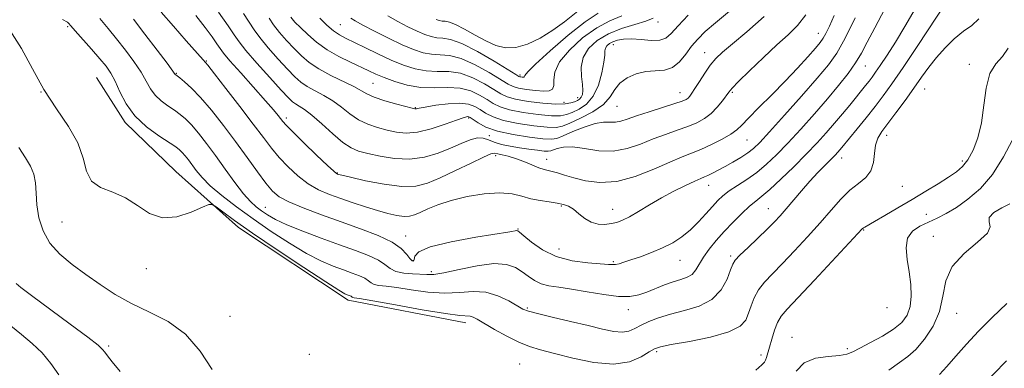
# Model space of a CAD drawing. Extents: x 2082300 to 2085200, y 289800 to 292700.
# Drawn here: x 2084534 to 2084824, y 291531 to 291634 of the extents above; entities that cross this region are included whole.
import ezdxf

# ---------------------------------------------------------------- set-up
doc = ezdxf.new("R2010")
doc.units = 0
doc.header["$MEASUREMENT"] = 0
for name, color, linetype, lineweight in [('BREAKLINE DTM HARD', 7, 'Continuous', 0), ('CONTOUR INDEX', 41, 'Continuous', 13), ('CONTOUR INTERMEDIATE', 44, 'Continuous', 0), ('SPOT ELEVATION DTM', 2, 'Continuous', 13)]:
    doc.layers.add(name, color=color, linetype=linetype, lineweight=lineweight)

msp = doc.modelspace()

# ---------------------------------------------------------------- linework, layer by layer
at = {"layer": 'BREAKLINE DTM HARD'}
msp.add_polyline3d([(2084665.25, 291544.36, 1095.44), (2084630.56, 291551.05, 1095.57), (2084598.18, 291572.48, 1095.53), (2084579.72, 291588.98, 1096.61), (2084564.76, 291603.39, 1097.6), (2084556.3, 291616.63, 1096.82)], dxfattribs=at)
at = {"layer": 'CONTOUR INDEX', "flags": 128}
for points, elevation in [([(2084557.322, 291633.989), (2084559.739, 291631.046), (2084562.26, 291628.019), (2084564.88, 291624.714), (2084567.375, 291621.338), (2084569.467, 291618.202), (2084570.99, 291615.545), (2084572.231, 291613.329), (2084573.592, 291611.441), (2084575.356, 291609.786), (2084577.355, 291608.32), (2084579.304, 291607.014), (2084581.004, 291605.797), (2084582.6, 291604.44), (2084584.324, 291602.67), (2084586.363, 291600.274), (2084588.731, 291597.256), (2084591.394, 291593.677), (2084594.279, 291589.681), (2084597.141, 291585.742), (2084599.692, 291582.419), (2084601.734, 291580.108), (2084603.423, 291578.564), (2084605.006, 291577.38), (2084606.762, 291576.199), (2084609.11, 291574.863), (2084612.503, 291573.262), (2084617.193, 291571.345), (2084622.62, 291569.288), (2084628.023, 291567.327), (2084632.752, 291565.64), (2084636.603, 291564.175), (2084639.481, 291562.822), (2084641.415, 291561.513), (2084642.914, 291560.35), (2084644.608, 291559.476), (2084646.936, 291558.983), (2084649.559, 291558.764), (2084653.811, 291558.567), (2084655.794, 291558.655), (2084658.785, 291559.146), (2084663.331, 291560.136), (2084668.637, 291561.212), (2084673.571, 291561.833), (2084677.262, 291561.603), (2084679.892, 291560.695), (2084681.904, 291559.426), (2084683.698, 291558.085), (2084685.492, 291556.857), (2084687.461, 291555.898), (2084689.789, 291555.294), (2084692.7, 291554.855), (2084696.429, 291554.32), (2084701.044, 291553.527), (2084705.939, 291552.699), (2084710.343, 291552.156), (2084713.699, 291552.143), (2084716.311, 291552.609), (2084718.699, 291553.426), (2084723.908, 291555.53), (2084726.436, 291556.463), (2084728.666, 291557.149), (2084730.539, 291557.787), (2084732.025, 291558.648), (2084733.149, 291559.948), (2084735.383, 291563.726), (2084737.045, 291566.053), (2084739.125, 291568.59), (2084741.527, 291571.283), (2084744.13, 291574.041), (2084746.695, 291576.619), (2084748.955, 291578.736), (2084750.781, 291580.264), (2084752.593, 291581.698), (2084754.948, 291583.687), (2084758.212, 291586.68), (2084761.993, 291590.313), (2084765.706, 291594.021), (2084768.897, 291597.36), (2084771.624, 291600.364), (2084774.073, 291603.189), (2084776.386, 291605.944), (2084778.521, 291608.537), (2084783.183, 291614.274), (2084784.215, 291615.571), (2084785.128, 291616.76), (2084786.152, 291618.182), (2084787.554, 291620.233), (2084789.529, 291623.215), (2084792.001, 291627.084), (2084794.826, 291631.706), (2084797.823, 291636.9)], 1100), ([(2084599.67, 291635.547), (2084602.802, 291630.678), (2084604.481, 291628.401), (2084606.988, 291625.403), (2084609.932, 291622.083), (2084612.697, 291619.081), (2084614.841, 291616.874), (2084616.63, 291615.296), (2084618.503, 291614.023), (2084620.788, 291612.765), (2084623.367, 291611.38), (2084626.01, 291609.763), (2084628.546, 291607.872), (2084631.045, 291605.92), (2084633.635, 291604.182), (2084636.402, 291602.865), (2084639.256, 291601.9), (2084642.065, 291601.149), (2084644.775, 291600.541), (2084647.648, 291600.258), (2084651.024, 291600.55), (2084655.056, 291601.545), (2084659.142, 291602.887), (2084662.491, 291604.096), (2084664.525, 291604.807), (2084665.507, 291605.095), (2084665.912, 291605.148), (2084666.18, 291605.096), (2084666.597, 291604.854), (2084667.415, 291604.279), (2084668.879, 291603.293), (2084671.218, 291602.071), (2084674.657, 291600.847), (2084679.204, 291599.826), (2084684.012, 291599.069), (2084688.016, 291598.603), (2084690.503, 291598.466), (2084692.159, 291598.732), (2084694.018, 291599.482), (2084696.828, 291600.713), (2084700.185, 291602.065), (2084703.397, 291603.092), (2084705.928, 291603.484), (2084707.867, 291603.482), (2084709.458, 291603.465), (2084710.984, 291603.746), (2084712.869, 291604.373), (2084715.576, 291605.33), (2084719.332, 291606.561), (2084726.921, 291608.965), (2084729.107, 291609.71), (2084730.247, 291610.2), (2084730.839, 291610.614), (2084731.331, 291611.139), (2084731.95, 291611.997), (2084732.869, 291613.417), (2084734.196, 291615.516), (2084735.779, 291617.954), (2084737.402, 291620.279), (2084738.98, 291622.207), (2084740.962, 291624.13), (2084743.927, 291626.61), (2084748.221, 291630.097), (2084753.246, 291634.61)], 1110), ([(2084642.26, 291634.784), (2084645.193, 291633.147), (2084648.195, 291631.604), (2084650.94, 291630.292), (2084653.187, 291629.322), (2084655.05, 291628.694), (2084656.729, 291628.384), (2084658.477, 291628.274), (2084660.758, 291627.892), (2084664.086, 291626.674), (2084668.688, 291624.299), (2084673.631, 291621.421), (2084679.981, 291617.531), (2084680.909, 291616.982), (2084681.221, 291616.862), (2084681.524, 291616.811), (2084681.873, 291616.768), (2084682.189, 291616.745), (2084682.405, 291616.757), (2084682.527, 291616.821), (2084682.692, 291617.275), (2084683.534, 291618.29), (2084685.876, 291620.609), (2084690.154, 291624.529), (2084695.436, 291629.109), (2084700.449, 291633.1), (2084704.273, 291635.64)], 1120), ([(2084790.088, 291530.435), (2084793.246, 291532.656), (2084795.684, 291534.422), (2084797.997, 291536.52), (2084800.588, 291539.554), (2084803.103, 291543.39), (2084804.996, 291547.712), (2084805.992, 291552.222), (2084806.892, 291556.703), (2084808.765, 291560.961), (2084812.246, 291564.81), (2084816.221, 291568.116), (2084819.14, 291570.754), (2084819.955, 291572.677), (2084819.636, 291574.133), (2084819.653, 291575.444), (2084821.083, 291576.851), (2084823.416, 291578.252), (2084825.747, 291579.462)], 1090), ([(2084531.046, 291543.489), (2084534.201, 291540.95), (2084537.356, 291538.328), (2084540.277, 291535.519), (2084542.816, 291532.44), (2084545.165, 291529.068)], 1090)]:
    msp.add_lwpolyline(points, dxfattribs=dict(at, elevation=elevation))
at = {"layer": 'CONTOUR INTERMEDIATE', "flags": 128}
for points, elevation in [([(2084546.305, 291633.779), (2084547.804, 291632.962), (2084548.086, 291632.666), (2084548.706, 291631.917), (2084550.014, 291630.395), (2084554.824, 291624.999), (2084557.288, 291622.202), (2084559.144, 291619.967), (2084560.546, 291617.938), (2084561.798, 291615.562), (2084563.203, 291612.456), (2084565.049, 291608.894), (2084567.622, 291605.318), (2084571.029, 291602.117), (2084574.667, 291599.463), (2084579.714, 291596.203), (2084580.834, 291595.36), (2084581.608, 291594.593), (2084582.444, 291593.611), (2084583.415, 291592.373), (2084585.763, 291589.212), (2084587.448, 291587.207), (2084589.882, 291584.785), (2084593.297, 291581.881), (2084597.575, 291578.578), (2084602.508, 291575.002), (2084607.853, 291571.313), (2084613.23, 291567.816), (2084618.223, 291564.85), (2084622.507, 291562.661), (2084626.115, 291561.114), (2084629.168, 291559.979), (2084631.762, 291559.053), (2084633.875, 291558.249), (2084635.453, 291557.507), (2084636.514, 291556.789), (2084637.336, 291556.151), (2084638.266, 291555.672), (2084639.639, 291555.384), (2084641.749, 291555.141), (2084644.883, 291554.749), (2084649.168, 291554.104), (2084654.104, 291553.453), (2084659.036, 291553.133), (2084663.452, 291553.329), (2084667.419, 291553.618), (2084671.148, 291553.428), (2084674.755, 291552.375), (2084677.983, 291550.839), (2084682.131, 291548.443), (2084683.754, 291547.794), (2084686.402, 291547.083), (2084690.77, 291546.045), (2084696.123, 291544.799), (2084701.365, 291543.56), (2084705.621, 291542.525), (2084708.891, 291541.834), (2084711.395, 291541.611), (2084713.37, 291541.932), (2084715.128, 291542.675), (2084716.997, 291543.673), (2084719.272, 291544.774), (2084722.106, 291545.893), (2084725.618, 291546.965), (2084729.797, 291547.997), (2084734.105, 291549.306), (2084737.873, 291551.284), (2084740.585, 291554.13), (2084742.339, 291557.272), (2084743.386, 291559.941), (2084744.027, 291561.626), (2084744.763, 291562.831), (2084746.147, 291564.314), (2084748.524, 291566.611), (2084754.183, 291571.992), (2084756.301, 291574.085), (2084758.022, 291575.916), (2084759.772, 291577.928), (2084764.255, 291583.267), (2084766.737, 291586.099), (2084769.144, 291588.664), (2084771.304, 291590.845), (2084773.043, 291592.564), (2084774.248, 291593.785), (2084775.05, 291594.645), (2084775.64, 291595.321), (2084776.227, 291596.021), (2084780.719, 291601.528), (2084783.354, 291604.788), (2084786.008, 291608.123), (2084788.418, 291611.257), (2084790.987, 291614.802), (2084794.281, 291619.595), (2084798.601, 291626.057), (2084807, 291638.706)], 1098), ([(2084567.233, 291633.836), (2084570.617, 291629.46), (2084574.205, 291624.738), (2084577.136, 291620.841), (2084579.562, 291617.564), (2084579.683, 291617.455), (2084580.856, 291616.55), (2084582.293, 291615.392), (2084584.365, 291613.52), (2084587.04, 291610.747), (2084590.249, 291606.986), (2084593.773, 291602.531), (2084597.359, 291597.773), (2084600.762, 291593.1), (2084603.796, 291588.888), (2084606.286, 291585.506), (2084608.218, 291583.177), (2084610.217, 291581.519), (2084613.068, 291580.002), (2084617.328, 291578.209), (2084622.651, 291576.184), (2084628.466, 291574.09), (2084634.212, 291572.054), (2084639.389, 291570.079), (2084643.508, 291568.136), (2084646.235, 291566.237), (2084647.852, 291564.555), (2084648.794, 291563.302), (2084649.428, 291562.648), (2084649.84, 291562.587), (2084650.048, 291563.07), (2084650.259, 291564.03), (2084651.453, 291565.323), (2084654.798, 291566.789), (2084660.912, 291568.266), (2084668.199, 291569.594), (2084678.226, 291571.214), (2084680.306, 291571.559), (2084680.581, 291571.504), (2084681.146, 291571.087), (2084682.399, 291570.003), (2084684.652, 291568.101), (2084687.875, 291565.85), (2084691.951, 291563.873), (2084696.648, 291562.643), (2084701.276, 291562.031), (2084707.343, 291561.594), (2084708.611, 291561.524), (2084709.469, 291561.58), (2084710.481, 291561.797), (2084711.923, 291562.219), (2084713.998, 291562.895), (2084716.809, 291563.853), (2084720.053, 291565.054), (2084723.327, 291566.443), (2084726.309, 291567.987), (2084729.01, 291569.738), (2084731.524, 291571.775), (2084733.913, 291574.11), (2084736.108, 291576.507), (2084738.01, 291578.669), (2084739.594, 291580.39), (2084741.135, 291581.828), (2084742.982, 291583.234), (2084745.381, 291584.819), (2084748.175, 291586.641), (2084751.101, 291588.714), (2084753.981, 291591.084), (2084756.967, 291593.897), (2084760.294, 291597.33), (2084764.095, 291601.456), (2084768.096, 291605.939), (2084771.924, 291610.342), (2084775.265, 291614.31), (2084778.049, 291617.82), (2084780.267, 291620.932), (2084782.001, 291623.807), (2084783.698, 291627.024), (2084785.893, 291631.261), (2084788.905, 291636.892)], 1102), ([(2084575.418, 291635.924), (2084578.994, 291631.791), (2084582.784, 291627.487), (2084587.76, 291621.896), (2084589.146, 291620.254), (2084591.147, 291617.731), (2084594.518, 291613.415), (2084598.644, 291608.087), (2084602.567, 291602.954), (2084605.58, 291598.935), (2084607.963, 291595.805), (2084610.247, 291593.056), (2084612.849, 291590.302), (2084615.739, 291587.66), (2084618.775, 291585.373), (2084621.855, 291583.606), (2084625.034, 291582.216), (2084628.408, 291580.981), (2084632.016, 291579.734), (2084635.679, 291578.521), (2084639.166, 291577.442), (2084642.272, 291576.587), (2084644.915, 291576), (2084647.044, 291575.716), (2084648.68, 291575.761), (2084650.141, 291576.146), (2084651.818, 291576.872), (2084654.06, 291577.917), (2084657.049, 291579.152), (2084660.922, 291580.424), (2084665.674, 291581.57), (2084670.716, 291582.4), (2084675.314, 291582.713), (2084678.934, 291582.4), (2084681.836, 291581.7), (2084684.483, 291580.942), (2084687.211, 291580.383), (2084689.881, 291579.991), (2084692.228, 291579.662), (2084694.076, 291579.286), (2084695.596, 291578.721), (2084697.042, 291577.817), (2084698.625, 291576.516), (2084700.376, 291575.112), (2084702.281, 291573.993), (2084704.304, 291573.446), (2084706.322, 291573.378), (2084708.189, 291573.597), (2084709.841, 291573.971), (2084711.529, 291574.602), (2084713.585, 291575.652), (2084716.257, 291577.217), (2084719.453, 291579.135), (2084722.997, 291581.18), (2084726.67, 291583.136), (2084730.082, 291584.834), (2084732.802, 291586.118), (2084734.554, 291586.901), (2084735.688, 291587.381), (2084736.71, 291587.828), (2084738.039, 291588.466), (2084739.735, 291589.336), (2084741.77, 291590.434), (2084744.073, 291591.734), (2084746.394, 291593.114), (2084748.441, 291594.431), (2084750.102, 291595.692), (2084751.986, 291597.507), (2084754.882, 291600.639), (2084759.26, 291605.512), (2084764.31, 291611.195), (2084768.902, 291616.419), (2084772.223, 291620.341), (2084774.723, 291623.833), (2084777.17, 291628.195), (2084780.107, 291634.253)], 1104), ([(2084585.65, 291634.877), (2084588.348, 291631.39), (2084590.41, 291628.598), (2084591.838, 291626.568), (2084592.757, 291625.215), (2084593.788, 291623.846), (2084595.678, 291621.612), (2084598.882, 291617.982), (2084606.164, 291609.793), (2084608.5, 291607.097), (2084609.867, 291605.448), (2084611.248, 291603.677), (2084612.237, 291602.586), (2084614.208, 291600.606), (2084617.48, 291597.427), (2084621.26, 291593.801), (2084624.482, 291590.744), (2084626.346, 291589.016), (2084627.13, 291588.344), (2084627.381, 291588.199), (2084627.678, 291588.111), (2084628.725, 291587.851), (2084631.261, 291587.251), (2084635.696, 291586.246), (2084641.135, 291585.186), (2084646.358, 291584.524), (2084650.484, 291584.626), (2084654.001, 291585.507), (2084657.741, 291587.091), (2084662.234, 291589.227), (2084666.815, 291591.45), (2084670.519, 291593.214), (2084672.678, 291594.121), (2084673.8, 291594.339), (2084674.689, 291594.181), (2084675.998, 291593.894), (2084677.785, 291593.462), (2084679.957, 291592.8), (2084682.384, 291591.881), (2084684.785, 291590.888), (2084686.838, 291590.057), (2084688.335, 291589.555), (2084689.515, 291589.258), (2084690.729, 291588.973), (2084692.291, 291588.539), (2084694.373, 291587.924), (2084697.111, 291587.129), (2084700.61, 291586.241), (2084704.852, 291585.697), (2084709.79, 291586.015), (2084715.271, 291587.51), (2084720.723, 291589.665), (2084725.469, 291591.758), (2084729.053, 291593.25), (2084731.897, 291594.357), (2084734.644, 291595.479), (2084737.74, 291596.907), (2084740.849, 291598.494), (2084743.439, 291599.981), (2084745.196, 291601.237), (2084746.682, 291602.646), (2084748.677, 291604.716), (2084751.736, 291607.793), (2084755.523, 291611.577), (2084759.474, 291615.602), (2084763.092, 291619.436), (2084766.129, 291622.772), (2084768.405, 291625.335), (2084769.834, 291626.999), (2084770.733, 291628.235), (2084771.514, 291629.663), (2084772.531, 291631.823), (2084773.902, 291634.931)], 1106), ([(2084592.343, 291635.919), (2084595.14, 291631.912), (2084596.93, 291629.244), (2084598.369, 291627.186), (2084600.406, 291624.643), (2084603.664, 291620.885), (2084607.463, 291616.628), (2084610.799, 291612.952), (2084612.929, 291610.666), (2084614.157, 291609.484), (2084615.051, 291608.849), (2084616.12, 291608.239), (2084617.638, 291607.263), (2084619.823, 291605.566), (2084622.76, 291602.976), (2084626.013, 291600.046), (2084629.017, 291597.512), (2084631.406, 291595.911), (2084633.626, 291594.984), (2084636.322, 291594.273), (2084639.956, 291593.46), (2084644.257, 291592.781), (2084648.767, 291592.616), (2084653.096, 291593.225), (2084657.105, 291594.405), (2084660.723, 291595.838), (2084663.886, 291597.22), (2084666.563, 291598.309), (2084668.731, 291598.88), (2084670.43, 291598.793), (2084671.952, 291598.254), (2084673.651, 291597.555), (2084675.797, 291596.937), (2084678.323, 291596.418), (2084681.08, 291595.964), (2084683.887, 291595.555), (2084686.44, 291595.217), (2084688.405, 291594.989), (2084689.582, 291594.91), (2084690.307, 291595.005), (2084692.231, 291595.764), (2084694.073, 291596.157), (2084696.748, 291596.184), (2084700.329, 291595.691), (2084704.484, 291595.097), (2084708.782, 291594.966), (2084712.878, 291595.695), (2084716.765, 291597.028), (2084720.523, 291598.544), (2084724.193, 291599.906), (2084727.663, 291601.106), (2084730.783, 291602.222), (2084733.444, 291603.338), (2084735.713, 291604.58), (2084737.695, 291606.084), (2084739.465, 291607.902), (2084740.955, 291609.762), (2084742.831, 291612.37), (2084743.815, 291613.499), (2084745.721, 291615.433), (2084748.992, 291618.644), (2084753.048, 291622.54), (2084757.051, 291626.267), (2084760.356, 291629.239), (2084763.084, 291631.95), (2084765.549, 291635.164)], 1108), ([(2084607.254, 291634.142), (2084608.555, 291632.159), (2084610.312, 291629.922), (2084612.401, 291627.539), (2084614.594, 291625.209), (2084616.754, 291623.081), (2084619.103, 291621.109), (2084621.955, 291619.198), (2084625.456, 291617.292), (2084632.197, 291613.959), (2084636.076, 291611.795), (2084638.253, 291610.853), (2084641.397, 291609.819), (2084644.886, 291608.815), (2084649.488, 291607.581), (2084650.197, 291607.415), (2084650.439, 291607.407), (2084650.718, 291607.469), (2084651.519, 291607.632), (2084653.326, 291607.96), (2084656.396, 291608.461), (2084660.087, 291608.934), (2084663.535, 291609.123), (2084666.085, 291608.839), (2084667.929, 291608.155), (2084669.47, 291607.211), (2084671.116, 291606.139), (2084673.29, 291605.035), (2084676.423, 291603.991), (2084680.698, 291603.092), (2084685.33, 291602.406), (2084689.287, 291602), (2084691.879, 291601.941), (2084693.77, 291602.314), (2084695.965, 291603.206), (2084699.151, 291604.66), (2084702.747, 291606.545), (2084705.857, 291608.687), (2084707.858, 291610.915), (2084709.222, 291613.074), (2084710.698, 291615.015), (2084712.854, 291616.601), (2084715.54, 291617.756), (2084718.425, 291618.419), (2084723.836, 291618.833), (2084726.197, 291619.577), (2084728.273, 291621.236), (2084730.138, 291623.493), (2084731.889, 291625.86), (2084733.678, 291627.997), (2084735.885, 291630.168), (2084738.941, 291632.788), (2084743.074, 291636.163)], 1112), ([(2084613.636, 291634.44), (2084614.87, 291632.995), (2084616.492, 291631.338), (2084618.628, 291629.306), (2084621.266, 291627.059), (2084624.358, 291624.836), (2084627.798, 291622.841), (2084631.237, 291621.131), (2084636.642, 291618.629), (2084638.755, 291617.667), (2084641.162, 291616.653), (2084644.28, 291615.48), (2084647.978, 291614.383), (2084651.986, 291613.682), (2084656.051, 291613.562), (2084659.976, 291613.664), (2084663.578, 291613.495), (2084666.708, 291612.699), (2084669.351, 291611.471), (2084671.526, 291610.144), (2084673.353, 291608.984), (2084675.363, 291608), (2084678.189, 291607.135), (2084682.192, 291606.358), (2084686.648, 291605.744), (2084690.558, 291605.397), (2084693.208, 291605.396), (2084695.01, 291605.73), (2084696.662, 291606.367), (2084698.681, 291607.325), (2084700.876, 291608.831), (2084702.88, 291611.164), (2084704.397, 291614.426), (2084705.416, 291618.014), (2084706.001, 291621.15), (2084706.24, 291623.25), (2084706.328, 291624.509), (2084706.487, 291625.32), (2084706.903, 291626.007), (2084707.622, 291626.632), (2084708.655, 291627.187), (2084710.026, 291627.656), (2084711.824, 291627.965), (2084714.151, 291628.029), (2084717.005, 291627.829), (2084719.964, 291627.603), (2084722.499, 291627.656), (2084724.29, 291628.264), (2084725.847, 291629.607), (2084727.886, 291631.837), (2084730.913, 291634.986)], 1114), ([(2084631.386, 291634.088), (2084632.646, 291633.326), (2084634.887, 291632.098), (2084638.36, 291630.301), (2084642.499, 291628.24), (2084646.535, 291626.322), (2084649.879, 291624.879), (2084652.65, 291623.945), (2084655.148, 291623.483), (2084657.669, 291623.37), (2084660.497, 291623.149), (2084663.917, 291622.281), (2084668.028, 291620.432), (2084672.205, 291618.105), (2084677.794, 291614.679), (2084679.243, 291613.964), (2084680.828, 291613.539), (2084683.149, 291613.148), (2084685.829, 291612.818), (2084688.245, 291612.646), (2084689.906, 291612.739), (2084690.838, 291613.228), (2084691.198, 291614.252), (2084691.235, 291615.927), (2084691.577, 291618.261), (2084692.946, 291621.239), (2084695.822, 291624.749), (2084699.715, 291628.299), (2084703.89, 291631.301), (2084707.755, 291633.362), (2084711.266, 291634.871)], 1118), ([(2084656.496, 291633.765), (2084657.45, 291633.443), (2084658.31, 291633.284), (2084659.212, 291633.224), (2084660.427, 291633), (2084662.259, 291632.297), (2084664.889, 291630.924), (2084668.007, 291629.167), (2084671.181, 291627.436), (2084674.099, 291626.101), (2084676.94, 291625.388), (2084680.002, 291625.484), (2084683.49, 291626.505), (2084687.229, 291628.278), (2084690.951, 291630.56), (2084694.404, 291633.082), (2084699.805, 291637.395)], 1122), ([(2084530.746, 291630.601), (2084534.206, 291625.237), (2084537.409, 291619.221), (2084540.764, 291613.139), (2084544.497, 291607.467), (2084548.091, 291602.24), (2084550.845, 291597.386), (2084552.343, 291592.895), (2084553.321, 291589.021), (2084554.8, 291586.081), (2084557.521, 291584.214), (2084561.11, 291582.852), (2084564.915, 291581.246), (2084568.454, 291578.938), (2084571.936, 291576.625), (2084575.742, 291575.293), (2084580.056, 291575.611), (2084584.268, 291576.969), (2084587.569, 291578.441), (2084589.437, 291579.258), (2084590.482, 291579.287), (2084591.601, 291578.551), (2084593.617, 291577.032), (2084597.056, 291574.535), (2084602.373, 291570.822), (2084609.644, 291565.893), (2084617.438, 291560.702), (2084623.943, 291556.438), (2084627.821, 291553.977), (2084629.609, 291552.94), (2084630.314, 291552.63), (2084631.147, 291552.324), (2084631.426, 291552.193), (2084631.614, 291552.066), (2084631.759, 291551.953), (2084631.924, 291551.868), (2084632.341, 291551.785), (2084633.939, 291551.518), (2084637.817, 291550.841), (2084644.524, 291549.64), (2084652.414, 291548.251), (2084659.288, 291547.121), (2084663.493, 291546.571), (2084666.54, 291546.344), (2084667.408, 291546.067), (2084668.664, 291545.411), (2084673.75, 291542.455), (2084677.359, 291540.455), (2084680.916, 291538.673), (2084684.038, 291537.417), (2084687.27, 291536.439), (2084691.389, 291535.348), (2084696.878, 291533.929), (2084703.033, 291532.654), (2084708.859, 291532.171), (2084713.542, 291532.897), (2084717.008, 291534.345), (2084719.369, 291535.799), (2084720.917, 291536.726), (2084722.682, 291537.317), (2084725.874, 291537.944), (2084731.216, 291538.903), (2084737.471, 291540.18), (2084742.912, 291541.685), (2084746.244, 291543.346), (2084747.889, 291545.172), (2084748.702, 291547.19), (2084749.422, 291549.406), (2084750.332, 291551.732), (2084751.601, 291554.061), (2084753.378, 291556.354), (2084755.728, 291558.85), (2084758.697, 291561.858), (2084762.257, 291565.565), (2084766.086, 291569.68), (2084769.786, 291573.791), (2084773.051, 291577.54), (2084775.938, 291580.78), (2084778.597, 291583.418), (2084781.104, 291585.451), (2084783.257, 291587.226), (2084784.784, 291589.181), (2084785.53, 291591.613), (2084785.826, 291594.261), (2084786.121, 291596.728), (2084786.8, 291598.762), (2084787.999, 291600.721), (2084792.165, 291606.274), (2084794.838, 291609.902), (2084797.441, 291613.522), (2084799.717, 291616.77), (2084801.837, 291619.723), (2084804.079, 291622.569), (2084806.64, 291625.419), (2084809.387, 291628.085), (2084812.106, 291630.306), (2084814.583, 291632.011), (2084816.609, 291633.894)], 1096), ([(2084622.214, 291634.1), (2084624.298, 291632.065), (2084626.251, 291630.437), (2084627.973, 291629.263), (2084629.811, 291628.264), (2084635.509, 291625.462), (2084639.352, 291623.595), (2084643.276, 291621.776), (2084646.91, 291620.265), (2084650.293, 291619.175), (2084653.567, 291618.583), (2084656.86, 291618.466), (2084660.237, 291618.407), (2084663.747, 291617.888), (2084667.368, 291616.566), (2084670.778, 291614.788), (2084673.582, 291613.076), (2084675.59, 291611.829), (2084677.435, 291610.965), (2084679.955, 291610.279), (2084683.686, 291609.624), (2084687.966, 291609.082), (2084691.829, 291608.794), (2084694.537, 291608.85), (2084696.251, 291609.146), (2084697.359, 291609.529), (2084698.189, 291609.887), (2084698.829, 291610.285), (2084699.311, 291610.83), (2084699.649, 291611.637), (2084699.804, 291612.842), (2084699.722, 291614.59), (2084699.435, 291616.951), (2084699.329, 291619.695), (2084699.878, 291622.52), (2084701.45, 291625.163), (2084703.988, 291627.514), (2084707.332, 291629.502), (2084711.236, 291631.083), (2084715.126, 291632.318), (2084718.346, 291633.294), (2084720.496, 291634.174)], 1116), ([(2084750.847, 291530.457), (2084752.638, 291531.965), (2084753.413, 291532.763), (2084753.702, 291533.347), (2084753.955, 291534.158), (2084754.815, 291537.192), (2084755.515, 291539.588), (2084756.354, 291542.192), (2084757.26, 291544.511), (2084758.292, 291546.306), (2084760.035, 291548.363), (2084768.164, 291556.982), (2084782.227, 291572.025), (2084782.6, 291572.35), (2084783.006, 291572.597), (2084785.789, 291574.195), (2084788.839, 291575.972), (2084792.722, 291578.25), (2084796.922, 291580.731), (2084800.977, 291583.147), (2084804.63, 291585.359), (2084807.679, 291587.259), (2084810.002, 291588.827), (2084811.803, 291590.403), (2084813.369, 291592.416), (2084814.907, 291595.22), (2084816.313, 291598.866), (2084817.403, 291603.331), (2084818.099, 291608.457), (2084818.755, 291613.555), (2084819.832, 291617.802), (2084821.609, 291620.672), (2084823.64, 291622.841), (2084825.297, 291625.279)], 1094), ([(2084762.695, 291530.161), (2084765.039, 291532.599), (2084768.419, 291533.934), (2084772.181, 291534.47), (2084775.464, 291534.715), (2084777.691, 291535.11), (2084779.433, 291535.823), (2084781.547, 291536.954), (2084784.623, 291538.551), (2084788.182, 291540.462), (2084791.477, 291542.484), (2084793.912, 291544.485), (2084795.488, 291546.629), (2084796.355, 291549.148), (2084796.66, 291552.206), (2084796.527, 291555.68), (2084796.077, 291559.376), (2084795.489, 291563.081), (2084795.167, 291566.506), (2084795.569, 291569.347), (2084797.009, 291571.398), (2084799.21, 291572.861), (2084804.309, 291575.217), (2084806.985, 291576.603), (2084809.979, 291578.389), (2084813.41, 291580.767), (2084817.064, 291583.94), (2084820.645, 291588.115), (2084823.9, 291593.29), (2084829.15, 291603.144)], 1092), ([(2084533.415, 291596.05), (2084535.383, 291592.942), (2084536.862, 291590.519), (2084537.817, 291588.221), (2084538.272, 291585.585), (2084538.476, 291582.537), (2084538.737, 291579.104), (2084539.349, 291575.351), (2084540.545, 291571.508), (2084542.545, 291567.847), (2084545.479, 291564.564), (2084549.122, 291561.553), (2084553.158, 291558.633), (2084557.352, 291555.674), (2084561.79, 291552.767), (2084566.644, 291550.055), (2084571.974, 291547.551), (2084577.428, 291544.744), (2084582.546, 291540.994), (2084586.924, 291535.978), (2084590.391, 291530.641)], 1094), ([(2084532.599, 291555.973), (2084534.014, 291554.746), (2084537.132, 291552.4), (2084548.522, 291544.009), (2084553.745, 291540.115), (2084556.778, 291537.751), (2084558.132, 291536.522), (2084558.767, 291535.707), (2084559.544, 291534.64), (2084560.933, 291532.882), (2084563.304, 291530.049)], 1092), ([(2084804.971, 291529.158), (2084807.129, 291531.525), (2084809.787, 291534.534), (2084812.931, 291538.054), (2084816.541, 291541.918), (2084820.569, 291545.969), (2084824.843, 291550.078)], 1088), ([(2084817.131, 291525.286), (2084824.797, 291533.139)], 1086)]:
    msp.add_lwpolyline(points, dxfattribs=dict(at, elevation=elevation))
at = {"layer": 'SPOT ELEVATION DTM'}
for p in [(2084547.81, 291631.6, 1097.8), (2084628.27, 291632.23, 1117), (2084722.01, 291632.97, 1115.4), (2084769.31, 291629.67, 1106.7), (2084708.8, 291626.3, 1113.3), (2084735.7, 291623.93, 1110.7), (2084588.7, 291621.49, 1104.1), (2084783.14, 291620.04, 1101.2), (2084813.83, 291620.56, 1094.3), (2084579.86, 291617.87, 1102.1), (2084681.28, 291617.36, 1120.3), (2084637.9, 291614.9, 1113), (2084539.92, 291612.36, 1096), (2084728.44, 291612.2, 1110.7), (2084743.85, 291612.32, 1107.8), (2084800.68, 291613.24, 1095.1), (2084694.26, 291609.38, 1116.7), (2084698.24, 291610.73, 1116.6), (2084650.41, 291607.75, 1112.1), (2084709.83, 291608.14, 1111.1), (2084612.29, 291604.71, 1106.4), (2084666.15, 291604.75, 1109.8), (2084672.17, 291599.51, 1109.4), (2084748.19, 291598.28, 1105.1), (2084789.45, 291599.59, 1095.4), (2084674.03, 291593.66, 1105.6), (2084689.12, 291592.58, 1106.7), (2084776.11, 291592.96, 1097.4), (2084811.71, 291592.08, 1094.4), (2084627.33, 291588.56, 1106.1), (2084736.92, 291584.89, 1103.3), (2084794.01, 291584.56, 1094.9), (2084606.13, 291578.45, 1100.9), (2084693.4, 291578.77, 1103.8), (2084708.56, 291577.77, 1104.7), (2084754.5, 291578.02, 1098.8), (2084546.09, 291574.13, 1095.16), (2084801.14, 291576.37, 1092.9), (2084680.7, 291572.06, 1102.1), (2084782.63, 291571.71, 1093.9), (2084647.49, 291569.99, 1102.7), (2084803.19, 291569.82, 1090.4), (2084692.8, 291566.16, 1103), (2084649.73, 291562.69, 1102.2), (2084708.82, 291562.35, 1102.2), (2084728.43, 291562.83, 1101.2), (2084743.38, 291564.04, 1098.3), (2084571.05, 291560.34, 1095.56), (2084655.13, 291559.42, 1100.4), (2084683.42, 291548.72, 1098.2), (2084713.17, 291548.22, 1099.4), (2084789.55, 291548.85, 1093.6), (2084595.67, 291546.3, 1094.87), (2084810.09, 291547.19, 1089.3), (2084761.47, 291540.13, 1092.7), (2084559.88, 291537.51, 1092.26), (2084721.54, 291535.86, 1095.7), (2084777.85, 291536.76, 1092.3), (2084619.08, 291535.14, 1094.58), (2084752.35, 291534.91, 1094.4), (2084681.18, 291532.25, 1094.92)]:
    msp.add_point(p, dxfattribs=at)

doc.saveas('drawing.dxf')
